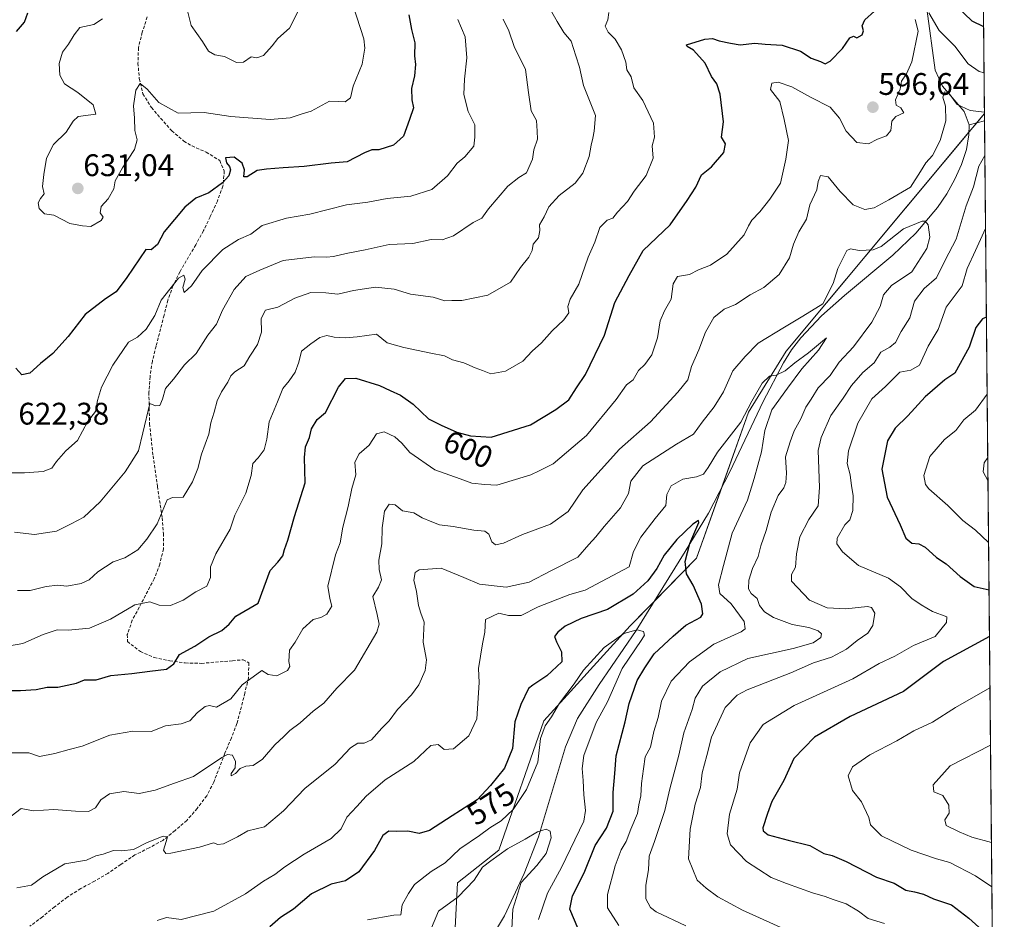
# Model space of a CAD drawing. Units: metres. Extents: x 563209 to 566649, y 4717153 to 4719499.
# Drawn here: x 566333 to 566649, y 4717590 to 4717879 of the extents above; entities that cross this region are included whole.
import ezdxf
from ezdxf.enums import TextEntityAlignment as Align

# ---------------------------------------------------------------- set-up
doc = ezdxf.new("R2010")
doc.units = ezdxf.units.M
doc.header["$MEASUREMENT"] = 0
doc.linetypes.add('TRAZOSX2', pattern=[1.5, 1, -0.5])
for name, color, linetype, lineweight in [('Carátula', 7, 'Continuous', 5), ('Comarca CxS', 133, 'Continuous', 0), ('Comunidad Autónoma CxS', 142, 'Continuous', 0), ('Corriente natural lineal', 142, 'Continuous', 13), ('Curva de nivel maestra', 36, 'Continuous', 30), ('Curva de nivel normal', 36, 'Continuous', 0), ('Matorral', 135, 'Continuous', 0), ('Matorral CxS', 135, 'Continuous', 0), ('Municipio CxS', 142, 'Continuous', 0), ('Provincia CxS', 1, 'Continuous', 0), ('Punto de cota en terreno', 7, 'Continuous', 0), ('Rótulo de curva de nivel directora', 19, 'Continuous', 0), ('Rótulo de punto de cota en terreno', 19, 'Continuous', 0), ('Senda', 19, 'TRAZOSX2', 0)]:
    doc.layers.add(name, color=color, linetype=linetype, lineweight=lineweight)
doc.styles.add('Arial', font='txt', dxfattribs={"height": 0.2})

# ---------------------------------------------------------------- blocks, each defined once
blk = doc.blocks.new('*U167')
at = {"layer": 'Curva de nivel normal', "color": 36, "linetype": 'Continuous', "lineweight": 0}
for points in [[(566521.64, 4717880.82, 605), (566521.34, 4717878.49, 605), (566520.45, 4717876.49, 605), (566521.43, 4717874.49, 605), (566523.71, 4717872.26, 605), (566525.75, 4717868.92, 605), (566527.08, 4717864.91, 605), (566527.49, 4717862.43, 605), (566528.87, 4717860.18, 605), (566529.71, 4717856.69, 605), (566532.61, 4717852.64, 605), (566536.04, 4717845.36, 605), (566536.3, 4717840.8, 605), (566535.53, 4717838.06, 605), (566535.91, 4717834.13, 605), (566533.64, 4717828.59, 605), (566529.82, 4717823.55, 605), (566527.63, 4717820.26, 605), (566524.42, 4717816.83, 605), (566523, 4717814.83, 605), (566521.1, 4717814.17, 605), (566518.82, 4717811.87, 605), (566517.24, 4717807.17, 605), (566515.04, 4717802.31, 605), (566512.04, 4717793.69, 605), (566509.23, 4717788.83, 605), (566508.54, 4717786.5, 605), (566508.84, 4717784.5, 605), (566507.3, 4717782.21, 605), (566503.46, 4717778.67, 605), (566500.13, 4717774.88, 605), (566497.04, 4717772.17, 605), (566494.09, 4717769.01, 605), (566491.34, 4717767.42, 605), (566488.52, 4717765.82, 605), (566483.86, 4717764.91, 605), (566481.19, 4717766.01, 605), (566478.86, 4717766.84, 605), (566475.19, 4717768.44, 605), (566471.52, 4717769.45, 605), (566468.96, 4717770.64, 605), (566464.61, 4717771.54, 605), (566455.96, 4717773.35, 605), (566450.63, 4717774.83, 605), (566447.19, 4717777.59, 605), (566441.02, 4717776.79, 605), (566437.2, 4717776.46, 605), (566433.58, 4717776.67, 605), (566431.2, 4717777.17, 605), (566429.04, 4717776.6, 605), (566426.13, 4717774.57, 605), (566423.12, 4717772.17, 605), (566422.21, 4717768.66, 605), (566421.07, 4717765.47, 605), (566419.2, 4717762.66, 605), (566417.15, 4717760.17, 605), (566415.46, 4717755.98, 605), (566412.71, 4717749.56, 605), (566411.99, 4717743.93, 605), (566411.16, 4717740.51, 605), (566409.24, 4717737.94, 605), (566407.54, 4717736.11, 605), (566407.01, 4717732.3, 605), (566405.22, 4717726.59, 605), (566401.7, 4717719.61, 605), (566400.27, 4717715.06, 605), (566395.59, 4717707.17, 605), (566393.98, 4717702.96, 605), (566393.98, 4717699.61, 605), (566392.75, 4717696.83, 605), (566389.21, 4717695.02, 605), (566385.17, 4717692.29, 605), (566381.07, 4717690.63, 605), (566377.43, 4717690.72, 605), (566374.46, 4717691.76, 605), (566369.65, 4717690.8, 605), (566361.81, 4717686.17, 605), (566355.13, 4717683.29, 605), (566348.27, 4717682.68, 605), (566344.73, 4717682.81, 605), (566340.24, 4717681.33, 605), (566333.74, 4717678.38, 605), (566324.49, 4717676.8, 605)], [(566643.47, 4717710.75, 605), (566639.28, 4717714.76, 605), (566635.22, 4717717.91, 605), (566630.4, 4717722.67, 605), (566624.35, 4717728.03, 605), (566623.26, 4717729.43, 605), (566622.72, 4717732.25, 605), (566624.6, 4717738.35, 605), (566629.34, 4717743.81, 605), (566632.94, 4717746.74, 605), (566635.56, 4717750.14, 605), (566639.25, 4717753.23, 605), (566643.02, 4717758.36, 605)], [(566644.53, 4717600.36, 605), (566639.22, 4717603.81, 605), (566631, 4717608.11, 605), (566626.77, 4717609.26, 605), (566618.64, 4717612.09, 605), (566609.11, 4717616.64, 605), (566605.58, 4717620.24, 605), (566605.04, 4717622.58, 605), (566602.69, 4717627.6, 605), (566599.87, 4717631.23, 605), (566598.48, 4717635.9, 605), (566599.87, 4717638.84, 605), (566605.36, 4717642.68, 605), (566614.06, 4717647.2, 605), (566619.51, 4717650.33, 605), (566625.51, 4717653.12, 605), (566632.85, 4717657.86, 605), (566643.92, 4717664.22, 605)]]:
    blk.add_polyline3d(points, dxfattribs=at)
blk = doc.blocks.new('*U168')
at = {"layer": 'Curva de nivel normal', "color": 36, "linetype": 'Continuous', "lineweight": 0}
blk.add_polyline3d([(566473.22, 4717878.57, 620), (566475.56, 4717872.99, 620), (566476.18, 4717866.28, 620), (566475.35, 4717859.49, 620), (566475.16, 4717854.49, 620), (566476.56, 4717849.1, 620), (566478.67, 4717844.77, 620), (566478.72, 4717840.83, 620), (566478.4, 4717837.96, 620), (566475.52, 4717834.55, 620), (566473.05, 4717832.47, 620), (566469.95, 4717828.44, 620), (566464.91, 4717824.1, 620), (566458.14, 4717821.96, 620), (566450.57, 4717821.21, 620), (566444.43, 4717819.98, 620), (566437.51, 4717819.12, 620), (566425.74, 4717816.1, 620), (566418.33, 4717814.89, 620), (566410.53, 4717812.5, 620), (566406.87, 4717809.74, 620), (566402.87, 4717808.06, 620), (566397.87, 4717804.77, 620), (566391.26, 4717798.03, 620), (566387.84, 4717793.13, 620), (566385.52, 4717791.01, 620), (566385.02, 4717792.63, 620), (566385.85, 4717795.24, 620), (566385.4, 4717796.58, 620), (566383.69, 4717795.56, 620), (566378.11, 4717788.5, 620), (566376.04, 4717783.6, 620), (566373.31, 4717779.21, 620), (566370.49, 4717776.7, 620), (566367.58, 4717775.11, 620), (566362.59, 4717767.7, 620), (566358.98, 4717760.62, 620), (566357.69, 4717756.36, 620), (566357, 4717752.83, 620), (566354.46, 4717749.5, 620), (566351.32, 4717743.5, 620), (566347.57, 4717740.17, 620), (566344.52, 4717736.83, 620), (566343.06, 4717734.67, 620), (566340.28, 4717733.59, 620), (566334.33, 4717733.13, 620), (566329.9, 4717733.2, 620)], dxfattribs=at)
blk = doc.blocks.new('*U169')
at = {"layer": 'Curva de nivel normal', "color": 36, "linetype": 'Continuous', "lineweight": 0}
blk.add_polyline3d([(566546.38, 4717587.78, 585), (566536.84, 4717592.25, 585), (566535.01, 4717593.7, 585), (566533.53, 4717596.51, 585), (566533.54, 4717600.87, 585), (566534.35, 4717605.82, 585), (566534.62, 4717610.17, 585), (566536.28, 4717614.88, 585), (566539.61, 4717624.84, 585), (566541.24, 4717631.72, 585), (566544.17, 4717642.56, 585), (566545.76, 4717649.7, 585), (566548.39, 4717657.24, 585), (566549.37, 4717660.84, 585), (566551.77, 4717664.66, 585), (566557.36, 4717669.32, 585), (566566.29, 4717673.55, 585), (566580.76, 4717676.79, 585), (566587.22, 4717678.62, 585), (566589.62, 4717680.33, 585), (566589.93, 4717681.45, 585), (566588.84, 4717682.5, 585), (566585.82, 4717683.48, 585), (566580.52, 4717684.52, 585), (566574.54, 4717686.79, 585), (566571.65, 4717688.6, 585), (566570.02, 4717690.58, 585), (566569.2, 4717692.8, 585), (566567.34, 4717694.44, 585), (566566.46, 4717695.95, 585), (566566.59, 4717698.7, 585), (566567.76, 4717702.51, 585), (566569.59, 4717706.33, 585), (566570.44, 4717709.78, 585), (566572.12, 4717714.65, 585), (566573.75, 4717720.5, 585), (566576, 4717725.83, 585), (566577.8, 4717728.38, 585), (566578.49, 4717730.03, 585), (566578.7, 4717733.05, 585), (566578.36, 4717738.32, 585), (566579.85, 4717743.13, 585), (566581.15, 4717746.66, 585), (566583.27, 4717750.5, 585), (566584.89, 4717754.17, 585), (566586.6, 4717756.83, 585), (566588.84, 4717760.46, 585), (566592.7, 4717764.37, 585), (566595.6, 4717768.64, 585), (566600.16, 4717773.54, 585), (566606.04, 4717781.5, 585), (566608.65, 4717786.5, 585), (566609.73, 4717790.28, 585), (566612.28, 4717793.27, 585), (566618.88, 4717797.61, 585), (566623.7, 4717805.1, 585), (566624.64, 4717808.74, 585), (566624.04, 4717812.69, 585), (566623.14, 4717813.91, 585), (566622.12, 4717813.93, 585), (566616.2, 4717811.48, 585), (566608.98, 4717805.72, 585), (566606.46, 4717804.7, 585), (566602, 4717804.48, 585), (566599.17, 4717805.01, 585), (566598.05, 4717804.5, 585), (566595.13, 4717798.73, 585), (566593.61, 4717793.85, 585), (566590.31, 4717787.38, 585), (566583.85, 4717783.41, 585), (566578.01, 4717779.86, 585), (566569.6, 4717774.8, 585), (566565.4, 4717770.5, 585), (566561.42, 4717765.83, 585), (566558.46, 4717759.17, 585), (566555.51, 4717754.28, 585), (566551.63, 4717749.4, 585), (566548.85, 4717745.58, 585), (566543.4, 4717742.33, 585), (566532.6, 4717735.35, 585), (566528.73, 4717730.5, 585), (566527.97, 4717726.5, 585), (566525.44, 4717721.93, 585), (566520.13, 4717715.89, 585), (566517.52, 4717712.6, 585), (566515.25, 4717710.11, 585), (566511.7, 4717706.13, 585), (566503.1, 4717701.7, 585), (566496.12, 4717698.04, 585), (566488.71, 4717696.5, 585), (566480.19, 4717697.4, 585), (566475.19, 4717699.52, 585), (566471.52, 4717701.02, 585), (566467.86, 4717702.52, 585), (566460.8, 4717702.05, 585), (566459.56, 4717701.13, 585), (566459.11, 4717698.71, 585), (566460.01, 4717695.06, 585), (566460.62, 4717690.54, 585), (566461.38, 4717688.08, 585), (566462.42, 4717685.25, 585), (566462.18, 4717678.8, 585), (566463.16, 4717673.16, 585), (566462.79, 4717669.76, 585), (566460.7, 4717665.16, 585), (566458.4, 4717661.91, 585), (566453.86, 4717657.2, 585), (566451.19, 4717653.57, 585), (566448.86, 4717651.24, 585), (566445.52, 4717647.5, 585), (566443.19, 4717646.39, 585), (566441.19, 4717646.45, 585), (566438.86, 4717644.94, 585), (566433.86, 4717639.7, 585), (566424.22, 4717631.92, 585), (566417.3, 4717624.71, 585), (566411.24, 4717619.54, 585), (566405.88, 4717618.3, 585), (566402.59, 4717616.4, 585), (566398.08, 4717614.15, 585), (566396.32, 4717613.88, 585), (566394.87, 4717614.41, 585), (566390.43, 4717613.1, 585), (566381.22, 4717611.08, 585), (566379.57, 4717611.05, 585), (566378.84, 4717612.12, 585), (566379.75, 4717614.89, 585), (566380.11, 4717616.39, 585), (566378.73, 4717616.55, 585), (566373.62, 4717614.58, 585), (566369.2, 4717612.35, 585), (566365.53, 4717611.92, 585), (566362.87, 4717611.99, 585), (566359.53, 4717610.78, 585), (566357.2, 4717610.27, 585), (566354.2, 4717608.87, 585), (566347.2, 4717607.65, 585), (566340.2, 4717603.58, 585), (566336.53, 4717600.88, 585), (566331.8, 4717600.02, 585)], dxfattribs=at)
blk = doc.blocks.new('*U171')
at = {"layer": 'Curva de nivel normal', "color": 36, "linetype": 'Continuous', "lineweight": 0}
blk.add_polyline3d([(566439.72, 4717883.02, 630), (566443.1, 4717872.42, 630), (566443.47, 4717869.43, 630), (566442.55, 4717864.32, 630), (566439.66, 4717857.26, 630), (566438.82, 4717853.5, 630), (566437.11, 4717852.22, 630), (566434.86, 4717852.26, 630), (566432.11, 4717852.4, 630), (566426.2, 4717849.24, 630), (566422.96, 4717848.24, 630), (566419.45, 4717847.09, 630), (566413.02, 4717846.48, 630), (566400.47, 4717847.5, 630), (566391.93, 4717848.71, 630), (566387.64, 4717848.68, 630), (566383.56, 4717848.51, 630), (566377.34, 4717851.96, 630), (566373.61, 4717856.28, 630), (566371.36, 4717858.08, 630), (566369.96, 4717855.88, 630), (566369.22, 4717850.92, 630), (566369.57, 4717846.91, 630), (566369.66, 4717842.95, 630), (566370.36, 4717839.99, 630), (566369.59, 4717836.89, 630), (566365.66, 4717831.03, 630), (566363.38, 4717826.82, 630), (566362.88, 4717824.22, 630), (566361.08, 4717821.07, 630), (566358.85, 4717818.56, 630), (566358.58, 4717816.59, 630), (566359.47, 4717815.19, 630), (566358.84, 4717814.08, 630), (566355.59, 4717812.16, 630), (566352.84, 4717812.45, 630), (566348.78, 4717813.14, 630), (566343.73, 4717815.77, 630), (566340.65, 4717816.3, 630), (566339, 4717817.96, 630), (566338.7, 4717819.78, 630), (566339.44, 4717821.19, 630), (566340.63, 4717822.68, 630), (566340.02, 4717825.07, 630), (566340.53, 4717828.88, 630), (566341.34, 4717834.16, 630), (566343.58, 4717838.49, 630), (566347.6, 4717842.49, 630), (566349.86, 4717845.98, 630), (566351.49, 4717847.51, 630), (566357.2, 4717848.22, 630), (566356.3, 4717851.24, 630), (566351.43, 4717855.13, 630), (566347.16, 4717857.91, 630), (566345.57, 4717860.73, 630), (566345.45, 4717864.52, 630), (566346.5, 4717868.16, 630), (566348.44, 4717870.69, 630), (566350.2, 4717873.63, 630), (566352.01, 4717876.06, 630), (566356.53, 4717876.98, 630), (566359.25, 4717878.78, 630)], dxfattribs=at)
blk = doc.blocks.new('*U172')
at = {"layer": 'Curva de nivel normal', "color": 36, "linetype": 'Continuous', "lineweight": 0}
blk.add_polyline3d([(566385.82, 4717884.36, 635), (566387.76, 4717876.69, 635), (566391.35, 4717871.49, 635), (566393.32, 4717868.47, 635), (566395.34, 4717867.25, 635), (566398.38, 4717866.76, 635), (566402.32, 4717864.78, 635), (566404.5, 4717864.91, 635), (566406.96, 4717866.62, 635), (566408.82, 4717866.33, 635), (566410.92, 4717867.08, 635), (566413.68, 4717870.16, 635), (566415.56, 4717872.49, 635), (566419.32, 4717875.82, 635), (566423.01, 4717883.16, 635)], dxfattribs=at)
blk = doc.blocks.new('*U174')
at = {"layer": 'Curva de nivel normal', "color": 36, "linetype": 'Continuous', "lineweight": 0}
blk.add_polyline3d([(566444.29, 4717589.7, 570), (566452.73, 4717591.22, 570), (566454.98, 4717591.33, 570), (566455.42, 4717594.5, 570), (566457.38, 4717598.18, 570), (566459.33, 4717601.06, 570), (566464.7, 4717605.2, 570), (566469.19, 4717608.02, 570), (566473.86, 4717612.48, 570), (566480.19, 4717616.79, 570), (566483.52, 4717619.28, 570), (566487.14, 4717621.54, 570), (566491, 4717625.09, 570), (566495.23, 4717631.6, 570), (566498.92, 4717640.32, 570), (566499.78, 4717647.95, 570), (566501.26, 4717651.99, 570), (566503.28, 4717654.82, 570), (566505.88, 4717659.24, 570), (566510.52, 4717665.42, 570), (566513.52, 4717669.82, 570), (566520.19, 4717677.16, 570), (566526.52, 4717681.65, 570), (566530.81, 4717682.73, 570), (566532.82, 4717682.21, 570), (566533.12, 4717681.12, 570), (566532.3, 4717679.64, 570), (566525.99, 4717670.33, 570), (566521.23, 4717659.65, 570), (566517.57, 4717653.05, 570), (566513.63, 4717642.46, 570), (566513.11, 4717638.32, 570), (566513.44, 4717634.46, 570), (566513.63, 4717629.84, 570), (566514.22, 4717624.81, 570), (566513.61, 4717621.36, 570), (566506.51, 4717606.51, 570), (566502.02, 4717598.34, 570), (566499.08, 4717589.85, 570)], dxfattribs=at)
blk = doc.blocks.new('*U178')
at = {"layer": 'Curva de nivel normal', "color": 36, "linetype": 'Continuous', "lineweight": 0}
blk.add_polyline3d([(566490.59, 4717586.85, 565), (566490.86, 4717593.18, 565), (566493.57, 4717601.68, 565), (566498.55, 4717607.16, 565), (566501.54, 4717611.07, 565), (566503.16, 4717616.07, 565), (566502.9, 4717618.22, 565), (566501.55, 4717618.87, 565), (566498.78, 4717617.96, 565), (566494.81, 4717615.62, 565), (566489.19, 4717612.49, 565), (566483.86, 4717608.66, 565), (566481.19, 4717606.62, 565), (566478.52, 4717602.47, 565), (566473.35, 4717597.16, 565), (566467.05, 4717592.52, 565), (566464.22, 4717585.89, 565)], dxfattribs=at)
blk = doc.blocks.new('*U180')
at = {"layer": 'Curva de nivel normal', "color": 36, "linetype": 'Continuous', "lineweight": 0}
for points in [[(566329.92, 4717643.34, 595), (566335.65, 4717643.32, 595), (566339.06, 4717642.11, 595), (566344.03, 4717643.1, 595), (566348.58, 4717644.4, 595), (566352.73, 4717645.42, 595), (566361.67, 4717648.98, 595), (566369.07, 4717650.24, 595), (566374.87, 4717650.21, 595), (566379.53, 4717652.03, 595), (566384.53, 4717652.62, 595), (566387.29, 4717653.62, 595), (566389.79, 4717656.29, 595), (566392.22, 4717658.23, 595), (566393.63, 4717658.49, 595), (566395.9, 4717657.99, 595), (566400.42, 4717660.62, 595), (566404.14, 4717665.13, 595), (566410.43, 4717669.74, 595), (566412.38, 4717668.45, 595), (566415.23, 4717668.01, 595), (566418.6, 4717669.75, 595), (566419.42, 4717671.06, 595), (566419.04, 4717672.6, 595), (566419.28, 4717676.24, 595), (566421.12, 4717678.83, 595), (566423.52, 4717683.09, 595), (566426.88, 4717686.13, 595), (566429.28, 4717686.78, 595), (566431.26, 4717687.81, 595), (566432.86, 4717690.33, 595), (566432.18, 4717692.84, 595), (566431.54, 4717696.83, 595), (566434, 4717706.89, 595), (566435.48, 4717710.74, 595), (566436.38, 4717715.73, 595), (566438.07, 4717722.31, 595), (566439.25, 4717728.16, 595), (566440.54, 4717732.55, 595), (566440.19, 4717736.6, 595), (566441.61, 4717739.2, 595), (566444.86, 4717742.07, 595), (566447.2, 4717745.71, 595), (566449.62, 4717746.26, 595), (566453.07, 4717744.71, 595), (566455.25, 4717742.69, 595), (566457.82, 4717739.65, 595), (566465.85, 4717734.08, 595), (566473.97, 4717731.26, 595), (566477.7, 4717729.88, 595), (566481.88, 4717729.38, 595), (566485.81, 4717729.15, 595), (566496.64, 4717732.52, 595), (566499.37, 4717733.77, 595), (566503.86, 4717736.07, 595), (566514.52, 4717745.17, 595), (566524.02, 4717756.71, 595), (566527.32, 4717761.34, 595), (566529.5, 4717763.04, 595), (566531.22, 4717766.03, 595), (566533.24, 4717767.95, 595), (566535.52, 4717771.03, 595), (566537.26, 4717776.5, 595), (566538.15, 4717781.91, 595), (566539.49, 4717785.15, 595), (566541.65, 4717788.91, 595), (566542.28, 4717793.83, 595), (566543.67, 4717796.17, 595), (566547.53, 4717796.83, 595), (566550.46, 4717798.33, 595), (566554.32, 4717799.81, 595), (566559.53, 4717803.33, 595), (566565.11, 4717809.5, 595), (566566.43, 4717812.43, 595), (566567.52, 4717814.23, 595), (566570.14, 4717816.84, 595), (566573.34, 4717820.92, 595), (566576.71, 4717826.06, 595), (566578.43, 4717833.74, 595), (566579.29, 4717839.74, 595), (566577.91, 4717846.55, 595), (566576.5, 4717852.26, 595), (566573.54, 4717856.16, 595), (566573.95, 4717858.2, 595), (566575.98, 4717858.5, 595), (566580.38, 4717857.02, 595), (566586.38, 4717853.64, 595), (566592.63, 4717850.42, 595), (566595.69, 4717846.96, 595), (566597.82, 4717842.8, 595), (566601.21, 4717839.16, 595), (566604.92, 4717838.7, 595), (566607.84, 4717840.25, 595), (566610.77, 4717841.3, 595), (566612.07, 4717842.94, 595), (566612.48, 4717845.98, 595), (566613.73, 4717847.43, 595), (566616.27, 4717848.66, 595), (566615.33, 4717850.29, 595), (566613.82, 4717851.13, 595), (566613.59, 4717852.84, 595), (566615.08, 4717856.2, 595), (566615.58, 4717858.78, 595), (566617.14, 4717861.12, 595), (566618.82, 4717865, 595), (566620.9, 4717874.89, 595), (566619.88, 4717878.59, 595)], [(566624.33, 4717880.77, 595), (566627.6, 4717875.06, 595), (566632.59, 4717870.07, 595), (566636.87, 4717864.38, 595), (566640.48, 4717861.91, 595), (566642.03, 4717861.54, 595)], [(566642.51, 4717811.5, 595), (566639.22, 4717804.45, 595), (566636.62, 4717798.67, 595), (566634.96, 4717793.18, 595), (566629.88, 4717786.34, 595), (566627.31, 4717779.17, 595), (566624.04, 4717773.83, 595), (566621.36, 4717767.74, 595), (566618.51, 4717766.11, 595), (566614.98, 4717765.4, 595), (566610.41, 4717760.88, 595), (566605.98, 4717756.94, 595), (566601.57, 4717749.08, 595), (566598.53, 4717740.17, 595), (566598.15, 4717736.17, 595), (566599.1, 4717732.52, 595), (566599.46, 4717728.93, 595), (566599.99, 4717725.86, 595), (566599.94, 4717721.05, 595), (566599, 4717718.06, 595), (566597.4, 4717716.52, 595), (566594.95, 4717712.15, 595), (566594.77, 4717710.42, 595), (566596.6, 4717707.84, 595), (566601.7, 4717703.43, 595), (566611.35, 4717699.36, 595), (566615.27, 4717696.62, 595), (566618.8, 4717692.88, 595), (566621.86, 4717690.82, 595), (566625.46, 4717688.64, 595), (566630.09, 4717686.93, 595), (566629.92, 4717685.16, 595), (566626.36, 4717680.66, 595), (566619.34, 4717677.79, 595), (566613.36, 4717674.32, 595), (566608.41, 4717671.97, 595), (566599.92, 4717667.02, 595), (566581.14, 4717658.5, 595), (566571.15, 4717652.36, 595), (566567.03, 4717646.54, 595), (566563.56, 4717636.88, 595), (566562.82, 4717631.71, 595), (566560.4, 4717623.64, 595), (566559.62, 4717617.29, 595), (566560.7, 4717613.84, 595), (566565.82, 4717608.49, 595), (566573.72, 4717603.35, 595), (566578.69, 4717601.44, 595), (566586.99, 4717598.4, 595), (566591.05, 4717597.25, 595), (566593.63, 4717596.23, 595), (566597.8, 4717594.92, 595), (566601.8, 4717592.51, 595), (566604.84, 4717590.13, 595), (566610.06, 4717588.54, 595)]]:
    blk.add_polyline3d(points, dxfattribs=at)
blk = doc.blocks.new('*U181')
at = {"layer": 'Curva de nivel normal', "color": 36, "linetype": 'Continuous', "lineweight": 0}
for points in [[(566330.05, 4717622.97, 590), (566333.2, 4717625.48, 590), (566337.06, 4717624.76, 590), (566343.74, 4717625.13, 590), (566350.66, 4717624.6, 590), (566354.84, 4717624.52, 590), (566357.08, 4717625.72, 590), (566358.71, 4717628.27, 590), (566361.55, 4717630.12, 590), (566366.09, 4717630.89, 590), (566371.09, 4717630.25, 590), (566376.14, 4717631.33, 590), (566382.36, 4717633.62, 590), (566388.47, 4717635.74, 590), (566397.53, 4717641.78, 590), (566399.37, 4717642.75, 590), (566401, 4717642.6, 590), (566401.9, 4717640.58, 590), (566401.79, 4717638.51, 590), (566400.52, 4717636.7, 590), (566400.6, 4717635.96, 590), (566401.94, 4717636.7, 590), (566403.41, 4717638.3, 590), (566405.29, 4717639.07, 590), (566407.65, 4717639.24, 590), (566410.56, 4717641.25, 590), (566414.51, 4717645.84, 590), (566417.4, 4717648.51, 590), (566419.39, 4717650.51, 590), (566422.68, 4717652.96, 590), (566426.87, 4717656.65, 590), (566430.28, 4717659.3, 590), (566434.49, 4717664.02, 590), (566440.06, 4717669.85, 590), (566447.25, 4717682.01, 590), (566448.06, 4717684.55, 590), (566447.41, 4717687.71, 590), (566446.02, 4717693.52, 590), (566447.8, 4717696.5, 590), (566448.78, 4717698.84, 590), (566448, 4717702.18, 590), (566447.97, 4717705.17, 590), (566448.86, 4717710.42, 590), (566448.95, 4717715.54, 590), (566449.4, 4717718.48, 590), (566449.78, 4717720.88, 590), (566451.24, 4717723.05, 590), (566453.18, 4717722.88, 590), (566455.54, 4717720.99, 590), (566459.09, 4717720.33, 590), (566461.82, 4717718.7, 590), (566464.87, 4717717.41, 590), (566467.33, 4717716.42, 590), (566471.8, 4717715.94, 590), (566478.34, 4717714.75, 590), (566481.94, 4717714.4, 590), (566483.21, 4717713.49, 590), (566484.18, 4717710.99, 590), (566485.36, 4717710.06, 590), (566487.86, 4717710.54, 590), (566493.96, 4717713.39, 590), (566502.92, 4717716.68, 590), (566508.62, 4717720.77, 590), (566513.37, 4717727.7, 590), (566525.14, 4717740.71, 590), (566535.02, 4717749.56, 590), (566543.77, 4717759.05, 590), (566546.98, 4717762.98, 590), (566548.17, 4717767.22, 590), (566550.54, 4717772.6, 590), (566552.67, 4717778.31, 590), (566555.34, 4717783.01, 590), (566558.71, 4717785.7, 590), (566562.35, 4717787.14, 590), (566566.99, 4717790.29, 590), (566571.43, 4717792.64, 590), (566576.33, 4717796.78, 590), (566579.67, 4717802.17, 590), (566580.94, 4717806.5, 590), (566582.62, 4717810.5, 590), (566585.08, 4717814.57, 590), (566586.17, 4717819.1, 590), (566588.42, 4717823.9, 590), (566588.82, 4717826.58, 590), (566589.53, 4717828.6, 590), (566592.03, 4717828.1, 590), (566595.88, 4717823.37, 590), (566600.08, 4717819.1, 590), (566603.82, 4717817.64, 590), (566606.74, 4717818.14, 590), (566611.47, 4717820.7, 590), (566618.45, 4717824.83, 590), (566621.68, 4717829.85, 590), (566623.32, 4717832.58, 590), (566625.44, 4717834.99, 590), (566627.95, 4717839.73, 590), (566629.75, 4717846.07, 590), (566629.64, 4717850.79, 590), (566628.8, 4717853.65, 590), (566629.28, 4717855.4, 590), (566630.75, 4717855, 590), (566633.42, 4717851.35, 590), (566637.56, 4717849.37, 590), (566642.15, 4717848.88, 590)], [(566642.28, 4717834.96, 590), (566640.29, 4717831.58, 590), (566638.64, 4717824.86, 590), (566636.33, 4717818.77, 590), (566633.07, 4717808.07, 590), (566629.51, 4717801.4, 590), (566626.76, 4717795.7, 590), (566622.85, 4717792.25, 590), (566619.7, 4717788.19, 590), (566618.21, 4717782.84, 590), (566615.38, 4717778.5, 590), (566613.63, 4717774.99, 590), (566611.79, 4717773.45, 590), (566608.96, 4717771.92, 590), (566606.75, 4717768.44, 590), (566603.18, 4717765.38, 590), (566599.51, 4717761.2, 590), (566596.85, 4717757.16, 590), (566592.91, 4717751.54, 590), (566589.8, 4717744.51, 590), (566588.84, 4717740.3, 590), (566589.21, 4717728.44, 590), (566588.77, 4717722.57, 590), (566585.82, 4717718.17, 590), (566582.96, 4717712.57, 590), (566581.82, 4717707.13, 590), (566581.55, 4717702.92, 590), (566580.29, 4717700.55, 590), (566580.26, 4717698.44, 590), (566586.01, 4717692.34, 590), (566591.67, 4717689.79, 590), (566597.73, 4717689.54, 590), (566604.59, 4717690.31, 590), (566605.96, 4717689.96, 590), (566607.04, 4717688.13, 590), (566606.38, 4717684.2, 590), (566604.72, 4717681.73, 590), (566601.37, 4717679.37, 590), (566597.93, 4717676.54, 590), (566593.04, 4717673.98, 590), (566587.37, 4717672.16, 590), (566580.02, 4717669, 590), (566566.04, 4717663.49, 590), (566562.87, 4717661.85, 590), (566559.02, 4717657.85, 590), (566554.57, 4717648.36, 590), (566553.08, 4717642.42, 590), (566551.58, 4717636.88, 590), (566551.08, 4717632.18, 590), (566549.42, 4717626.84, 590), (566547.72, 4717618.84, 590), (566547.23, 4717609.36, 590), (566550.03, 4717602.5, 590), (566552.94, 4717599.93, 590), (566556.65, 4717597.12, 590), (566564.6, 4717592.82, 590), (566576.65, 4717587.38, 590)]]:
    blk.add_polyline3d(points, dxfattribs=at)
blk = doc.blocks.new('*U183')
at = {"layer": 'Curva de nivel normal', "color": 36, "linetype": 'Continuous', "lineweight": 0}
blk.add_polyline3d([(566524.89, 4717587.88, 580), (566521.24, 4717593.56, 580), (566521.28, 4717597.82, 580), (566523.68, 4717607.1, 580), (566525.67, 4717612.18, 580), (566527.26, 4717614.84, 580), (566528.74, 4717618.84, 580), (566530.85, 4717623.84, 580), (566531.34, 4717626.66, 580), (566531.89, 4717629.56, 580), (566532.11, 4717633.44, 580), (566532.83, 4717638.16, 580), (566533.38, 4717642.01, 580), (566535.07, 4717645.14, 580), (566536.11, 4717650.18, 580), (566537.45, 4717654.69, 580), (566538.62, 4717659.87, 580), (566541.65, 4717666.29, 580), (566547.5, 4717672.49, 580), (566555.32, 4717678.18, 580), (566564.09, 4717682.18, 580), (566565.4, 4717683.11, 580), (566565.13, 4717685.42, 580), (566560.9, 4717691.17, 580), (566557.32, 4717694.42, 580), (566556.88, 4717697.18, 580), (566558.45, 4717703.38, 580), (566561.22, 4717713.84, 580), (566566.15, 4717724.4, 580), (566568.24, 4717731.34, 580), (566570.67, 4717739.87, 580), (566571.66, 4717746.78, 580), (566573.92, 4717753.4, 580), (566578.99, 4717760.3, 580), (566583.55, 4717766.47, 580), (566588.93, 4717772.46, 580), (566591.47, 4717776.47, 580), (566585.76, 4717771.6, 580), (566581.32, 4717768.4, 580), (566578.22, 4717765.84, 580), (566575.36, 4717764.5, 580), (566573.18, 4717764.2, 580), (566570.85, 4717761.9, 580), (566567.58, 4717756.19, 580), (566564.06, 4717749.41, 580), (566556.5, 4717739.83, 580), (566553.54, 4717734.83, 580), (566551.99, 4717732.71, 580), (566549.83, 4717731.85, 580), (566545.39, 4717731.14, 580), (566541.66, 4717728.98, 580), (566540.28, 4717726.24, 580), (566539.97, 4717722.69, 580), (566536.54, 4717718.5, 580), (566531.99, 4717712.55, 580), (566529.62, 4717707.95, 580), (566528.18, 4717702.94, 580), (566514.13, 4717695.51, 580), (566509.16, 4717694.15, 580), (566499.03, 4717690.16, 580), (566493.55, 4717687.36, 580), (566489.54, 4717687.4, 580), (566486.45, 4717688.09, 580), (566482.12, 4717686.1, 580), (566481.95, 4717682.06, 580), (566481.11, 4717678.3, 580), (566479.93, 4717670.41, 580), (566480.12, 4717665.84, 580), (566479.39, 4717654.18, 580), (566476.78, 4717648.73, 580), (566471.82, 4717644.64, 580), (566468.86, 4717644.39, 580), (566466.95, 4717645.98, 580), (566464.62, 4717645.63, 580), (566459.09, 4717640.57, 580), (566450, 4717634.66, 580), (566443.86, 4717629.46, 580), (566440.86, 4717626.06, 580), (566437.64, 4717622.63, 580), (566435.83, 4717618.89, 580), (566432.64, 4717615.84, 580), (566424.02, 4717610.84, 580), (566417.79, 4717606.78, 580), (566414.58, 4717604.24, 580), (566410.95, 4717602.14, 580), (566405.16, 4717598.07, 580), (566395.02, 4717592.48, 580), (566384.57, 4717589.8, 580), (566379.87, 4717590.44, 580), (566376.79, 4717589.56, 580)], dxfattribs=at)
blk = doc.blocks.new('*U185')
at = {"layer": 'Curva de nivel normal', "color": 36, "linetype": 'Continuous', "lineweight": 0}
for points in [[(566503.41, 4717880.98, 610), (566505.15, 4717878.01, 610), (566507.3, 4717874.4, 610), (566509.64, 4717871.7, 610), (566511.13, 4717866.98, 610), (566512.28, 4717863.36, 610), (566513.59, 4717857.38, 610), (566517.38, 4717847.82, 610), (566516.97, 4717842.82, 610), (566516.6, 4717840.49, 610), (566516.02, 4717838.28, 610), (566515.42, 4717834.64, 610), (566513.3, 4717829.28, 610), (566510.83, 4717826.07, 610), (566505.76, 4717822.16, 610), (566502.45, 4717818.54, 610), (566500.96, 4717815.33, 610), (566499.44, 4717812.72, 610), (566499.58, 4717810.9, 610), (566499.07, 4717808.6, 610), (566497.45, 4717806.5, 610), (566497.06, 4717804.5, 610), (566495.98, 4717802.32, 610), (566493.39, 4717799.08, 610), (566490.19, 4717794.3, 610), (566482.86, 4717790.14, 610), (566474.55, 4717788.44, 610), (566471.31, 4717788.46, 610), (566469.1, 4717788.36, 610), (566465.36, 4717789.52, 610), (566458.06, 4717790.44, 610), (566452.86, 4717792.04, 610), (566446.86, 4717792.76, 610), (566439.76, 4717791.68, 610), (566434.82, 4717790.43, 610), (566430.92, 4717790.9, 610), (566426.14, 4717791.04, 610), (566421.01, 4717789.21, 610), (566415.52, 4717786.3, 610), (566411.62, 4717785.29, 610), (566410.18, 4717782.7, 610), (566410.33, 4717778.29, 610), (566408.97, 4717774.37, 610), (566406.59, 4717770.62, 610), (566404.71, 4717767.52, 610), (566401.74, 4717765.59, 610), (566400.46, 4717764.32, 610), (566399.54, 4717762.25, 610), (566397.46, 4717759.17, 610), (566396.12, 4717756.26, 610), (566395.13, 4717752.62, 610), (566394.02, 4717749.17, 610), (566393.45, 4717745.58, 610), (566391.04, 4717739.17, 610), (566389.86, 4717734.5, 610), (566388.15, 4717730.29, 610), (566385.2, 4717725.32, 610), (566381.7, 4717725.26, 610), (566380.01, 4717724.44, 610), (566376.87, 4717716.81, 610), (566373.53, 4717711.83, 610), (566370.68, 4717708.47, 610), (566366.43, 4717705.87, 610), (566362.68, 4717704.65, 610), (566357.82, 4717701.35, 610), (566355.03, 4717698.81, 610), (566352.49, 4717697.66, 610), (566347.87, 4717696.78, 610), (566344.94, 4717697.14, 610), (566341.23, 4717696.68, 610), (566336.07, 4717695.38, 610), (566332.08, 4717695.39, 610)], [(566643.28, 4717730.64, 610), (566641.77, 4717733.5, 610), (566642, 4717736.39, 610), (566643.21, 4717738.11, 610)], [(566644.39, 4717614.55, 610), (566638.1, 4717616.29, 610), (566634, 4717618, 610), (566629.85, 4717620.04, 610), (566629.46, 4717621.8, 610), (566630.82, 4717623.91, 610), (566630.74, 4717626.57, 610), (566628.84, 4717629.62, 610), (566625.86, 4717630.81, 610), (566625.66, 4717633.04, 610), (566631.18, 4717639.12, 610), (566644.09, 4717645.75, 610)]]:
    blk.add_polyline3d(points, dxfattribs=at)
blk = doc.blocks.new('*U188')
at = {"layer": 'Curva de nivel normal', "color": 36, "linetype": 'Continuous', "lineweight": 0}
blk.add_polyline3d([(566487.79, 4717878.76, 615), (566489.58, 4717874.99, 615), (566491.32, 4717869.94, 615), (566495, 4717862.59, 615), (566495.93, 4717855.23, 615), (566496.79, 4717849.26, 615), (566498.48, 4717846.16, 615), (566498.74, 4717842.82, 615), (566498.84, 4717840.16, 615), (566497.59, 4717836.82, 615), (566497.23, 4717833.82, 615), (566495.23, 4717829.44, 615), (566492.81, 4717827.94, 615), (566489.26, 4717825.1, 615), (566483.13, 4717817.83, 615), (566480.99, 4717814.83, 615), (566478.16, 4717813.47, 615), (566471.91, 4717809.22, 615), (566468.24, 4717807.89, 615), (566464.71, 4717807.98, 615), (566458.86, 4717806.76, 615), (566451.19, 4717806.4, 615), (566443.52, 4717804.65, 615), (566437.49, 4717803.52, 615), (566433.4, 4717802.51, 615), (566431.16, 4717802.35, 615), (566427.13, 4717802.43, 615), (566417.19, 4717801.25, 615), (566409.8, 4717798.19, 615), (566405.28, 4717796.14, 615), (566401.52, 4717791.92, 615), (566397.78, 4717785.39, 615), (566395.85, 4717780.85, 615), (566393.04, 4717777.35, 615), (566389.3, 4717771.46, 615), (566385.57, 4717767.83, 615), (566382.08, 4717763.17, 615), (566379.47, 4717760.17, 615), (566378.57, 4717756.83, 615), (566377.73, 4717754.76, 615), (566376.32, 4717754.66, 615), (566374.5, 4717755.45, 615), (566372.28, 4717745.99, 615), (566370.8, 4717740.25, 615), (566366.58, 4717733.52, 615), (566358.52, 4717723.84, 615), (566353.26, 4717718.96, 615), (566349.2, 4717716.8, 615), (566344.53, 4717714.48, 615), (566337.5, 4717713.41, 615), (566331.07, 4717714.13, 615)], dxfattribs=at)
blk = doc.blocks.new('*U195')
at = {"layer": 'Curva de nivel maestra', "color": 36, "linetype": 'Continuous', "lineweight": 30}
for points in [[(566325.4, 4717663.32, 600), (566333.01, 4717663.32, 600), (566338.04, 4717663.69, 600), (566341.51, 4717664.43, 600), (566345.01, 4717664.42, 600), (566347.98, 4717665.06, 600), (566350.98, 4717665.72, 600), (566353.53, 4717666.7, 600), (566357.23, 4717666.74, 600), (566361.99, 4717668.14, 600), (566368.75, 4717668.74, 600), (566374.52, 4717669.51, 600), (566379.83, 4717670.14, 600), (566382.14, 4717671.87, 600), (566384.04, 4717674.84, 600), (566388.87, 4717677.5, 600), (566393.35, 4717680.53, 600), (566397.61, 4717682.57, 600), (566399.89, 4717684.64, 600), (566402.03, 4717687.15, 600), (566409.2, 4717691.36, 600), (566413.03, 4717701.84, 600), (566415.48, 4717704.51, 600), (566417.12, 4717706.51, 600), (566417.63, 4717708.51, 600), (566418.7, 4717711.5, 600), (566420.9, 4717719.17, 600), (566424.32, 4717729.94, 600), (566424.12, 4717738.06, 600), (566424.36, 4717741.54, 600), (566425.66, 4717744.44, 600), (566426.27, 4717747.31, 600), (566428.19, 4717750.29, 600), (566430.79, 4717752.5, 600), (566434.94, 4717760.62, 600), (566437.19, 4717763.39, 600), (566440.59, 4717763.5, 600), (566448.13, 4717761.2, 600), (566451.55, 4717759.52, 600), (566454.91, 4717758.06, 600), (566458.91, 4717755.22, 600), (566463.86, 4717750.5, 600), (566467.93, 4717748.45, 600), (566472.91, 4717746.2, 600), (566477.34, 4717745.04, 600), (566483.96, 4717744.58, 600), (566496.6, 4717748.57, 600), (566504.67, 4717753.43, 600), (566508.83, 4717756.53, 600), (566511.31, 4717760.45, 600), (566514.22, 4717764.68, 600), (566520.25, 4717777.35, 600), (566523.65, 4717787.83, 600), (566528.24, 4717796.48, 600), (566532.64, 4717804.44, 600), (566541.3, 4717812.67, 600), (566546.8, 4717820.57, 600), (566549.55, 4717824.84, 600), (566551.44, 4717828.79, 600), (566554.58, 4717831.32, 600), (566558.6, 4717835.88, 600), (566559.1, 4717838.7, 600), (566557.82, 4717840.8, 600), (566558.43, 4717845.72, 600), (566557.4, 4717854.64, 600), (566556.35, 4717857.97, 600), (566554.63, 4717860.28, 600), (566552.58, 4717864.59, 600), (566548.78, 4717868.76, 600), (566546.8, 4717869.9, 600), (566546.58, 4717870.51, 600), (566552.49, 4717872.3, 600), (566554.97, 4717872.49, 600), (566557.03, 4717871.8, 600), (566560.72, 4717871.03, 600), (566563.85, 4717870.52, 600), (566568.51, 4717871.02, 600), (566571.85, 4717870.66, 600), (566577.27, 4717870.4, 600), (566583.11, 4717868.44, 600), (566586.6, 4717866.15, 600), (566589.53, 4717865.12, 600), (566591.08, 4717864.4, 600), (566592.66, 4717865.27, 600), (566596.63, 4717869.29, 600), (566599.02, 4717872.74, 600), (566600.17, 4717873.29, 600), (566601.23, 4717872.75, 600), (566602.89, 4717873.7, 600), (566603.39, 4717875, 600), (566602.88, 4717876.56, 600), (566603.82, 4717878.49, 600), (566606.9, 4717881.29, 600)], [(566633.35, 4717882.71, 600), (566638.06, 4717878.2, 600), (566641.88, 4717876.36, 600)], [(566642.78, 4717783.1, 600), (566641.55, 4717782.6, 600), (566639.36, 4717779.81, 600), (566637.28, 4717773.45, 600), (566632.68, 4717765.14, 600), (566629.46, 4717762.96, 600), (566623.18, 4717757.52, 600), (566617.61, 4717751.41, 600), (566613.51, 4717747.49, 600), (566611.07, 4717743.38, 600), (566609.27, 4717734.3, 600), (566610.99, 4717725.31, 600), (566615.16, 4717716.48, 600), (566616.89, 4717712.21, 600), (566618.9, 4717710.55, 600), (566621.05, 4717710.37, 600), (566623.17, 4717709.31, 600), (566626.78, 4717706.02, 600), (566629.83, 4717703.97, 600), (566634.39, 4717699.88, 600), (566638.81, 4717696.63, 600), (566643.62, 4717695.65, 600)], [(566643.76, 4717680.69, 600), (566629, 4717672.66, 600), (566616.17, 4717663.04, 600), (566599.08, 4717654.98, 600), (566587.66, 4717648.36, 600), (566581.04, 4717641.53, 600), (566577.76, 4717634.4, 600), (566573.98, 4717627.7, 600), (566572.53, 4717623.89, 600), (566571.1, 4717619.28, 600), (566571.14, 4717618.27, 600), (566572.8, 4717617.03, 600), (566579.21, 4717615.32, 600), (566586.18, 4717613.62, 600), (566590.62, 4717610.97, 600), (566593.31, 4717610.38, 600), (566597.82, 4717608.5, 600), (566607.53, 4717603.46, 600), (566613.14, 4717601.54, 600), (566616.91, 4717599.22, 600), (566619.7, 4717598.71, 600), (566622.63, 4717597.96, 600), (566625.8, 4717596.46, 600), (566631.6, 4717594.58, 600), (566637.1, 4717590.24, 600), (566641.4, 4717586.38, 600)]]:
    blk.add_polyline3d(points, dxfattribs=at)
blk = doc.blocks.new('*U196')
at = {"layer": 'Curva de nivel maestra', "color": 36, "linetype": 'Continuous', "lineweight": 30}
blk.add_polyline3d([(566511.8, 4717586.87, 575), (566509.21, 4717593.11, 575), (566510.01, 4717597.41, 575), (566513.78, 4717604.84, 575), (566517.31, 4717613.59, 575), (566520.92, 4717619.15, 575), (566523.04, 4717624.59, 575), (566523.06, 4717630.63, 575), (566523.58, 4717636.66, 575), (566523.99, 4717642.38, 575), (566526.94, 4717653.29, 575), (566528.19, 4717659.13, 575), (566530.77, 4717666.51, 575), (566533.24, 4717670.54, 575), (566536.23, 4717675.08, 575), (566542.27, 4717680.76, 575), (566546.4, 4717684.32, 575), (566551.19, 4717686.84, 575), (566551.83, 4717687.96, 575), (566551.37, 4717691.06, 575), (566548.7, 4717697.06, 575), (566546.64, 4717700.73, 575), (566546.11, 4717704.74, 575), (566547.69, 4717710.53, 575), (566550.51, 4717717.21, 575), (566550.47, 4717717.9, 575), (566548.6, 4717716.7, 575), (566543.48, 4717711.74, 575), (566539.39, 4717706.7, 575), (566537.05, 4717702.51, 575), (566534.16, 4717698.51, 575), (566529.5, 4717694.22, 575), (566521.2, 4717689.33, 575), (566512.78, 4717686.43, 575), (566507.67, 4717683.93, 575), (566505.34, 4717682.03, 575), (566504.3, 4717680.59, 575), (566504.9, 4717678.91, 575), (566506.51, 4717675.67, 575), (566506.58, 4717672.51, 575), (566501.77, 4717667.97, 575), (566497.35, 4717665, 575), (566495.92, 4717664.01, 575), (566493.48, 4717658.82, 575), (566491.54, 4717653.31, 575), (566490.75, 4717644.74, 575), (566488.21, 4717638.41, 575), (566483.7, 4717632.84, 575), (566479.43, 4717628.28, 575), (566471.41, 4717623.1, 575), (566464.19, 4717618.36, 575), (566460.86, 4717617.42, 575), (566457.19, 4717618.17, 575), (566453.5, 4717618.04, 575), (566451.12, 4717618.16, 575), (566449.19, 4717616.83, 575), (566446.58, 4717611.94, 575), (566441.54, 4717605.12, 575), (566437.19, 4717602.28, 575), (566432.66, 4717601.16, 575), (566426.28, 4717598.03, 575), (566420.59, 4717593.18, 575), (566416.43, 4717590.52, 575), (566412.97, 4717587.48, 575)], dxfattribs=at)
blk = doc.blocks.new('5PATER')
at = {"layer": 'Carátula', "linetype": 'Continuous', "lineweight": 5}
h = blk.add_hatch(color=250, dxfattribs=at)
edge = h.paths.add_edge_path()
edge.add_ellipse((0, 0.01), major_axis=(-1.33, -1.34), ratio=0.999422, start_angle=0, end_angle=360)

msp = doc.modelspace()

# ---------------------------------------------------------------- linework, layer by layer
at = {"layer": 'Comarca CxS', "color": 133, "linetype": 'Continuous', "lineweight": 0}
msp.add_polyline3d([(566648.51, 4717185.26, 561.61), (563230.51, 4717153.45, 572.39), (563209.45, 4719466.74, 553.29), (566626.33, 4719498.55, 528.66), (566648.51, 4717185.26, 561.61)], close=True, dxfattribs=at)
msp.add_polyline3d([(566648.51, 4717185.26, 561.61), (563230.51, 4717153.45, 572.39), (563209.45, 4719466.74, 553.29), (566626.33, 4719498.55, 528.66), (566648.51, 4717185.26, 561.61)], close=True, dxfattribs=at)
at = {"layer": 'Comunidad Autónoma CxS', "color": 142, "linetype": 'Continuous', "lineweight": 0}
msp.add_polyline3d([(566648.51, 4717185.26, 561.61), (563230.51, 4717153.45, 572.39), (563210.51, 4719350.54, 559.82), (563209.45, 4719466.74, 553.29), (563391.85, 4719468.44, 568.94), (563907.19, 4719473.24, 568.06), (566544.92, 4719497.79, 529.63), (566626.33, 4719498.55, 528.66), (566648.51, 4717185.26, 561.61)], close=True, dxfattribs=at)
msp.add_polyline3d([(566648.51, 4717185.26, 561.61), (563230.51, 4717153.45, 572.39), (563210.51, 4719350.54, 559.82), (563209.45, 4719466.74, 553.29), (563391.85, 4719468.44, 568.94), (563907.19, 4719473.24, 568.06), (566544.92, 4719497.79, 529.63), (566626.33, 4719498.55, 528.66), (566648.51, 4717185.26, 561.61)], close=True, dxfattribs=at)
at = {"layer": 'Corriente natural lineal', "color": 142, "linetype": 'Continuous', "lineweight": 13}
for points in [[(566641.2, 4717947.61, 604.83), (566636, 4717942.13, 604.2), (566631.8, 4717937.76, 603.15), (566627.6, 4717934.73, 602.08), (566624.95, 4717928.92, 600.45), (566621.55, 4717921.46, 599.46), (566621.21, 4717917.59, 599.28), (566619.91, 4717913.29, 599.43), (566623.23, 4717904.98, 597.98), (566622.03, 4717898.37, 596.34), (566619.7, 4717891.54, 596.06), (566623.63, 4717881.97, 595.39), (566626.3, 4717862.33, 591.3), (566628.74, 4717857.17, 590.85), (566635.63, 4717849.05, 589.85), (566637.23, 4717844.85, 588.66)], [(566637.23, 4717844.85, 588.66), (566642.17, 4717846.09, 588.88)], [(566637.23, 4717844.85, 588.66), (566637.16, 4717841.55, 587.85), (566636.35, 4717836.88, 587.43), (566634.8, 4717832.11, 587.8), (566632.66, 4717827.34, 587.2), (566630.04, 4717822.68, 586.66), (566627.05, 4717818.24, 585.79), (566620.13, 4717810.02, 584.53), (566612.72, 4717802.95, 584.26), (566597.26, 4717790.08, 583.52), (566589.9, 4717783.55, 583.95), (566583.26, 4717776.46, 582.92), (566580.31, 4717772.6, 582.38), (566577.68, 4717768.46, 581.21), (566571.15, 4717756.08, 579.44), (566560.47, 4717733.47, 578), (566553.61, 4717720.2, 575.63), (566546.21, 4717707.88, 574.72), (566530.47, 4717682.61, 570.1), (566518.53, 4717665.27, 567.82), (566511.67, 4717654.34, 566.54), (566507.73, 4717645.26, 566.51), (566499.14, 4717616.34, 565.03), (566494.5, 4717604.57, 564.98), (566488.26, 4717590.99, 563.77), (566483.12, 4717582.42, 562.3)]]:
    msp.add_polyline3d(points, dxfattribs=at)
at = {"layer": 'Curva de nivel maestra', "color": 36, "linetype": 'Continuous', "lineweight": 30}
for points in [[(566331.7, 4717874.73, 625), (566334.23, 4717877.79, 625), (566335.32, 4717880.73, 625)], [(566457.51, 4717880.14, 625), (566458.42, 4717875.39, 625), (566459.5, 4717871.14, 625), (566459.38, 4717866.95, 625), (566459.68, 4717864.16, 625), (566459.4, 4717860.49, 625), (566458.38, 4717856.49, 625), (566458.55, 4717852.82, 625), (566458.99, 4717850.26, 625), (566457.74, 4717846.55, 625), (566455.78, 4717841.21, 625), (566452.64, 4717838.31, 625), (566447.93, 4717836.81, 625), (566445.65, 4717836.77, 625), (566443.3, 4717835.81, 625), (566437.8, 4717832.9, 625), (566432.58, 4717832.54, 625), (566423.95, 4717831.39, 625), (566417.19, 4717831.01, 625), (566411.86, 4717830.61, 625), (566408.86, 4717830.2, 625), (566405.72, 4717828.08, 625), (566404.6, 4717828.08, 625), (566404.87, 4717830.34, 625), (566404.06, 4717832.53, 625), (566401.56, 4717834.41, 625), (566398.69, 4717834.26, 625), (566399.01, 4717832.65, 625), (566400, 4717831.48, 625), (566400.31, 4717830.32, 625), (566399.76, 4717828.49, 625), (566397.81, 4717826.16, 625), (566393.4, 4717823, 625), (566389.26, 4717821.24, 625), (566385.67, 4717818.35, 625), (566379.08, 4717810.45, 625), (566376.94, 4717806.41, 625), (566374.89, 4717804.65, 625), (566373.2, 4717804.78, 625), (566367.14, 4717795.78, 625), (566363.67, 4717791.18, 625), (566360.23, 4717788.99, 625), (566353.72, 4717783.91, 625), (566348.27, 4717776.85, 625), (566343.42, 4717771.39, 625), (566339.46, 4717768.22, 625), (566336, 4717765.1, 625), (566333.4, 4717764.64, 625), (566331.49, 4717766.72, 625)]]:
    msp.add_polyline3d(points, dxfattribs=at)
at = {"layer": 'Matorral', "color": 135, "linetype": 'Continuous', "lineweight": 0}
for points in [[(566639.52, 4718123.28, 676.08), (566641.06, 4717961.99, 608.65), (566641.2, 4717947.61, 604.83), (566642.15, 4717848.46, 589.5)], [(566642.15, 4717848.46, 589.5), (566639.65, 4717845.46, 588.74), (566637.18, 4717842.5, 588.05), (566578.53, 4717772.2, 582.29), (566566.44, 4717752.57, 579.87), (566557.9, 4717728.5, 576.68), (566549.82, 4717705.75, 576.59), (566536.26, 4717691.91, 572.53), (566528.54, 4717684.03, 570.57), (566500.88, 4717653.56, 570.51), (566486.36, 4717612.11, 565.53), (566473.13, 4717601.56, 566.59), (566472.4, 4717587.22, 563.6)], [(566642.15, 4717848.46, 589.5), (566642.17, 4717846.09, 588.88), (566644.71, 4717581.65, 599.25)]]:
    msp.add_polyline3d(points, dxfattribs=at)
at = {"layer": 'Matorral CxS', "color": 135, "linetype": 'Continuous', "lineweight": 0}
msp.add_polyline3d([(566639.52, 4718123.28, 676.08), (566642.15, 4717848.46, 589.5), (566578.53, 4717772.2, 582.29), (566566.44, 4717752.57, 579.87), (566549.82, 4717705.75, 576.59), (566528.54, 4717684.03, 570.57), (566500.88, 4717653.56, 570.51), (566486.36, 4717612.11, 565.53), (566473.13, 4717601.56, 566.59), (566472.4, 4717587.22, 563.6)], dxfattribs=at)
msp.add_polyline3d([(566644.71, 4717581.65, 599.25), (566644.34, 4717581.54, 599.14), (566611.39, 4717571.84, 589.38), (566598.06, 4717569.24, 585.03), (566558.21, 4717568.17, 578.08), (566527.08, 4717569.25, 572.01), (566498.11, 4717572.47, 566.42), (566475.57, 4717574.61, 560.63), (566472.4, 4717587.22, 563.6), (566473.13, 4717601.56, 566.59), (566486.36, 4717612.11, 565.53), (566500.88, 4717653.56, 570.51), (566528.54, 4717684.03, 570.57), (566549.82, 4717705.75, 576.59), (566566.44, 4717752.57, 579.87), (566578.53, 4717772.2, 582.29), (566642.15, 4717848.46, 589.5), (566644.71, 4717581.65, 599.25)], close=True, dxfattribs=at)
at = {"layer": 'Municipio CxS', "color": 142, "linetype": 'Continuous', "lineweight": 0}
msp.add_polyline3d([(566626.33, 4719498.55, 528.66), (566648.51, 4717185.26, 561.61), (565733.54, 4717176.74, 565.36)], dxfattribs=at)
msp.add_polyline3d([(566626.33, 4719498.55, 528.66), (566648.51, 4717185.26, 561.61), (565733.54, 4717176.74, 565.36)], dxfattribs=at)
at = {"layer": 'Provincia CxS', "color": 1, "linetype": 'Continuous', "lineweight": 0}
msp.add_polyline3d([(564465.15, 4717164.94, 591.97), (563230.51, 4717153.45, 572.39), (563222.6, 4718022.42, 544.25), (563219.31, 4718383.15, 527.4), (563217.25, 4718610.07, 528.73), (563209.45, 4719466.74, 553.29), (566626.33, 4719498.55, 528.66), (566648.51, 4717185.26, 561.61), (564465.15, 4717164.94, 591.97)], close=True, dxfattribs=at)
msp.add_polyline3d([(564465.15, 4717164.94, 591.97), (563230.51, 4717153.45, 572.39), (563222.6, 4718022.42, 544.25), (563219.31, 4718383.15, 527.4), (563217.25, 4718610.07, 528.73), (563209.45, 4719466.74, 553.29), (566626.33, 4719498.55, 528.66), (566648.51, 4717185.26, 561.61), (564465.15, 4717164.94, 591.97)], close=True, dxfattribs=at)
at = {"layer": 'Senda', "color": 19, "linetype": 'TRAZOSX2', "lineweight": 0}
msp.add_polyline3d([(566373.65, 4717879.41, 631.73), (566372.03, 4717874.49, 631.22), (566370.82, 4717869.56, 630.96), (566370.68, 4717864.58, 630.68), (566371.09, 4717859.62, 630.12), (566372.27, 4717854.76, 629.61), (566374.99, 4717850.33, 629.08), (566381.5, 4717842.86, 627.54), (566385.42, 4717839.58, 627.35), (566388, 4717838.02, 626.84), (566392.57, 4717836.04, 626.34), (566396.88, 4717833.33, 625.35), (566398.36, 4717830.01, 625.41), (566397.92, 4717825.09, 624.93), (566396.13, 4717820.35, 623.94), (566393.82, 4717815.3, 622.88), (566391.71, 4717810.86, 622.09), (566389.18, 4717806.35, 621.59), (566384.16, 4717797.7, 620.63), (566381.9, 4717793.16, 619.88), (566380.24, 4717788.55, 619.1), (566379.03, 4717783.7, 618.67), (566376.46, 4717773.75, 616.73), (566375.28, 4717768.96, 616.6), (566374.53, 4717764.02, 616.05), (566374.17, 4717758.99, 615.36), (566374.26, 4717753.89, 614.9), (566374.41, 4717748.87, 614.36), (566375.52, 4717738.59, 612.62), (566376.94, 4717728.78, 611.24), (566378.42, 4717718.71, 609.79), (566378.82, 4717713.73, 608.83), (566378.83, 4717708.78, 608.24), (566377.69, 4717703.86, 607.21), (566375.9, 4717699.18, 606.16), (566371.07, 4717690, 604.58), (566368.84, 4717685.85, 603.92), (566367.25, 4717681.24, 602.75), (566367.28, 4717679.05, 602.23), (566371.43, 4717675.81, 601.75), (566375.88, 4717673.91, 600.92), (566380.9, 4717672.81, 600.04), (566385.84, 4717672.15, 598.97), (566391, 4717672.03, 598.54), (566400.98, 4717672.86, 596.5), (566404.39, 4717673.17, 596.01), (566406.22, 4717672.24, 595.75), (566406.1, 4717667.4, 595.1), (566404.96, 4717662.48, 593.41), (566402.4, 4717652.69, 591.76), (566400.63, 4717648.09, 591.09), (566398.52, 4717643.16, 590.47), (566394.99, 4717633.95, 588.36), (566392.76, 4717629.52, 587.61), (566389.63, 4717625.48, 586.92), (566386.34, 4717621.63, 586.18), (566382.57, 4717618.38, 585.22), (566378.63, 4717615.22, 585.1), (566374.22, 4717612.82, 584.51), (566369.68, 4717610.55, 584.23), (566365.16, 4717607.49, 583.46), (566361.05, 4717604.63, 583.03), (566356.74, 4717602.14, 582.37), (566352.33, 4717599.75, 581.94), (566347.99, 4717597.03, 581.75), (566343.91, 4717593.87, 581.47), (566340.04, 4717590.7, 580.96), (566336.03, 4717587.67, 580.42)], dxfattribs=at)

# ---------------------------------------------------------------- block references
at = {"layer": 'Curva de nivel maestra', "color": 36, "linetype": 'Continuous', "lineweight": 30}
for name in ['*U195', '*U196']:
    msp.add_blockref(name, (0, 0), dxfattribs=at)
at = {"layer": 'Curva de nivel normal', "color": 36, "linetype": 'Continuous', "lineweight": 0}
for name in ['*U178', '*U174', '*U167', '*U185', '*U188', '*U168', '*U171', '*U172', '*U183', '*U169', '*U181', '*U180']:
    msp.add_blockref(name, (0, 0), dxfattribs=at)
at = {"layer": 'Punto de cota en terreno', "linetype": 'Continuous', "lineweight": 0}
for p in [(566606.36, 4717850.46, 596.64), (566351.38, 4717824.4, 631.04)]:
    msp.add_blockref('5PATER', p, dxfattribs=at)

# ---------------------------------------------------------------- texts
at = {"layer": 'Rótulo de curva de nivel directora', "color": 19, "linetype": 'Continuous', "lineweight": 0, "style": 'Arial'}
for s, rotation, p in [('600', -24.3138, (566476.57, 4717740.67)), ('575', 32.8579, (566483.82, 4717626.91))]:
    msp.add_text(s, height=7, rotation=rotation, dxfattribs=at).set_placement(p, align=Align.MIDDLE_CENTER)
at = {"layer": 'Rótulo de punto de cota en terreno', "color": 19, "linetype": 'Continuous', "lineweight": 0, "style": 'Arial'}
for s, p in [('596,64', (566608.12, 4717852.22)), ('631,04', (566353.14, 4717826.16)), ('622,38', (566332.31, 4717746.44))]:
    msp.add_text(s, height=7, dxfattribs=at).set_placement(p, align=Align.BOTTOM_LEFT)

doc.saveas('drawing.dxf')
